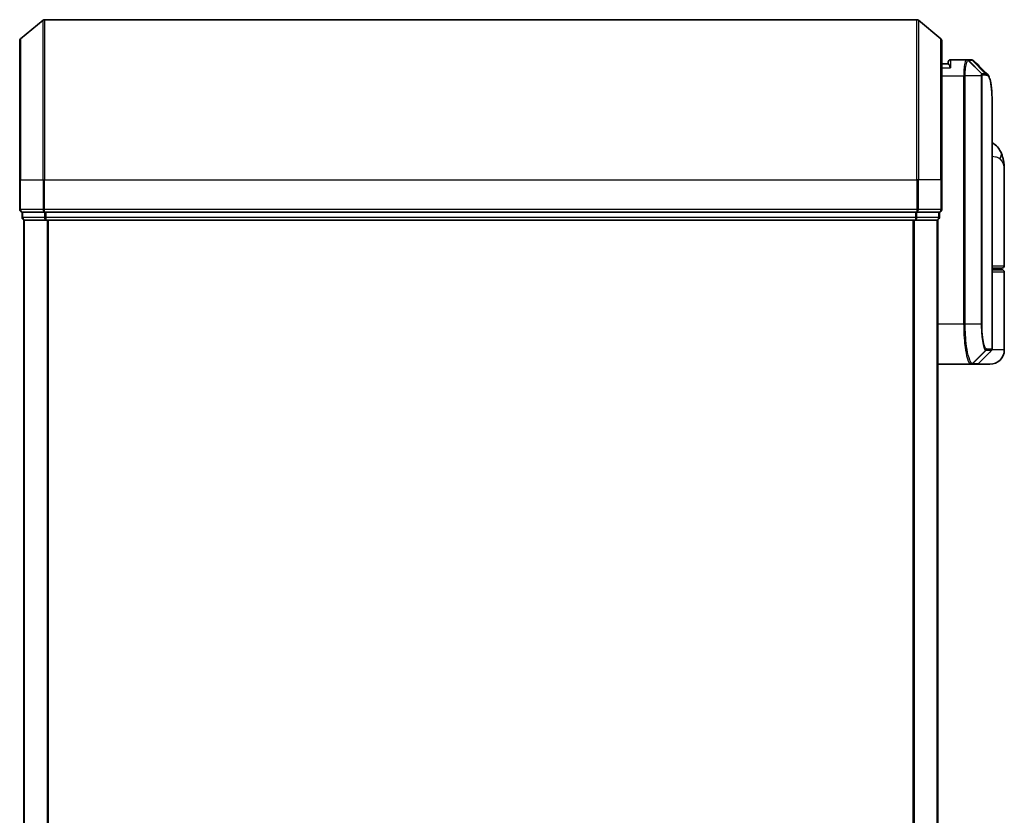
# Model space of a CAD drawing. Units: millimetres. Extents: x 72 to 7160, y 40 to 1451.
# Drawn here: x 2208 to 2331, y 716 to 816 of the extents above; entities that cross this region are included whole.
import ezdxf

# ---------------------------------------------------------------- set-up
doc = ezdxf.new("R2010")
doc.units = ezdxf.units.MM
doc.header["$LTSCALE"] = 5
doc.layers.add('Visible (ISO)', color=7, linetype='Continuous', lineweight=35)
doc.layers.add('Visible Narrow (ISO)', color=7, linetype='Continuous', lineweight=25)

msp = doc.modelspace()

# ---------------------------------------------------------------- linework, layer by layer
at = {"layer": 'Visible (ISO)'}
for p, q in [((2208.5787, 813.3603), (2211.3874, 815.7009)), ((2320.3622, 815.7704), (2211.5794, 815.7704)), ((2323.3629, 813.3603), (2320.5542, 815.7009)), ((2208.4708, 795.7704), (2208.4708, 813.1299)), ((2323.4708, 813.1299), (2323.4708, 795.7704)), ((2326.5646, 810.7704), (2324.5708, 810.7704)), ((2326.5727, 810.7704), (2326.5646, 810.7704)), ((2326.6366, 810.7704), (2326.5727, 810.7704)), ((2326.6366, 810.7704), (2327.076, 810.7704)), ((2327.0813, 810.7704), (2327.076, 810.7704)), ((2324.2725, 810.2704), (2323.4708, 810.2704)), ((2324.2708, 810.2704), (2324.2708, 810.4704)), ((2329.7708, 774.6947), (2329.7708, 804.0737)), ((2331.2708, 785.0704), (2331.2708, 797.121)), ((2208.4708, 795.7704), (2208.4708, 792.0704)), ((2323.4708, 792.0704), (2323.4708, 795.7704)), ((2208.7708, 791.7704), (2208.7708, 791.0704)), ((2208.7708, 791.7704), (2211.5794, 791.7704)), ((2211.5794, 791.7704), (2320.3622, 791.7704)), ((2320.3622, 791.7704), (2323.1708, 791.7704)), ((2323.1708, 791.0704), (2323.1708, 791.7704)), ((2208.9708, 790.7704), (2209.0708, 790.7704)), ((2208.9708, 790.7704), (2208.9708, 540.7704)), ((2209.0708, 790.7704), (2211.7604, 790.7704)), ((2211.7604, 790.7704), (2320.1812, 790.7704)), ((2320.1812, 790.7704), (2322.8708, 790.7704)), ((2322.8708, 790.7704), (2322.9708, 790.7704)), ((2322.9708, 540.7704), (2322.9708, 790.7704)), ((2330.9708, 784.7704), (2329.7708, 784.7704)), ((2330.7708, 784.5704), (2330.7708, 784.7704)), ((2329.7708, 784.5704), (2330.9708, 784.5704)), ((2331.2708, 774.5704), (2331.2708, 784.2704)), ((2328.0587, 772.8583), (2329.6829, 774.4825)), ((2322.9708, 772.7704), (2327.0909, 772.7704)), ((2327.0909, 772.7704), (2327.0946, 772.7704)), ((2327.0946, 772.7704), (2327.1333, 772.7704)), ((2327.8465, 772.7704), (2327.1333, 772.7704)), ((2329.4708, 772.7704), (2327.8465, 772.7704))]:
    msp.add_line(p, q, dxfattribs=at)
for centre, radius, start, end in [((2211.5794, 815.4704), 0.3, 90, 129.805571), ((2320.3622, 815.4704), 0.3, 50.194429, 90), ((2208.7708, 813.1299), 0.3, 129.805571, 180), ((2323.1708, 813.1299), 0.3, 0, 50.194429), ((2324.5708, 810.4704), 0.3, 90, 180), ((2208.7708, 792.0704), 0.3, 180, 270), ((2323.1708, 792.0704), 0.3, 270, 0), ((2209.0708, 791.0704), 0.3, 180, 270), ((2322.8708, 791.0704), 0.3, 270, 0), ((2330.9708, 785.0704), 0.3, 270, 0), ((2330.9708, 784.2704), 0.3, 0, 90), ((2329.4708, 774.5704), 1.8, 270, 0), ((2329.4708, 774.6947), 0.3, 315, 0), ((2327.8465, 773.0704), 0.3, 270, 315)]:
    msp.add_arc(centre, radius, start, end, dxfattribs=at)
msp.add_ellipse((2327.1188, 810.4677), major_axis=(0.0375, 0.2976), ratio=0.98857543, start_param=0, end_param=0.00008111, dxfattribs=at)
for points, knots in [([(2327.1563, 810.7654), (2327.1513, 810.766), (2327.1463, 810.7666), (2327.1363, 810.7676), (2327.1313, 810.768), (2327.1213, 810.7688), (2327.1163, 810.7692), (2327.1063, 810.7697), (2327.1013, 810.7699), (2327.0913, 810.7702), (2327.0863, 810.7703), (2327.0813, 810.7704)], [0.0000017174, 0.0000017174, 0.0000017174, 0.0000017174, 0.0052895688, 0.0052895688, 0.0105774201, 0.0105774201, 0.0158652715, 0.0158652715, 0.0211531228, 0.0211531228, 0.0264409742, 0.0264409742, 0.0264409742, 0.0264409742]), ([(2327.5486, 810.566), (2327.528, 810.5866), (2327.5062, 810.6062), (2327.4602, 810.643), (2327.436, 810.6601), (2327.3851, 810.6911), (2327.3585, 810.7051), (2327.3032, 810.7293), (2327.2746, 810.7395), (2327.2162, 810.7556), (2327.1863, 810.7616), (2327.1563, 810.7654)], [1.741686049, 1.741686049, 1.741686049, 1.741686049, 1.773413324, 1.773413324, 1.805140599, 1.805140599, 1.836867873, 1.836867873, 1.868595148, 1.868595148, 1.900322423, 1.900322423, 1.900322423, 1.900322423]), ([(2324.5708, 809.7704), (2324.57, 809.7721), (2324.5693, 809.7738), (2324.5153, 809.8941), (2324.4622, 809.998), (2324.3692, 810.1579), (2324.3311, 810.2117), (2324.2879, 810.2616), (2324.2766, 810.2704), (2324.2725, 810.2704)], [-0.000632454, -0.000632454, -0.000632454, -0.000632454, 0, 0, 0.044227258, 0.044227258, 0.086430358, 0.086430358, 0.114604669, 0.114604669, 0.114604669, 0.114604669]), ([(2329.1566, 808.9581), (2329.2232, 808.8915), (2329.2764, 808.8148), (2329.3684, 808.6458), (2329.4073, 808.5529), (2329.4767, 808.3483), (2329.5072, 808.2365), (2329.5618, 807.9924), (2329.5859, 807.8601), (2329.6288, 807.5745), (2329.6476, 807.4213), (2329.6806, 807.0939), (2329.6947, 806.9199), (2329.7189, 806.5516), (2329.729, 806.3574), (2329.7455, 805.9496), (2329.752, 805.7361), (2329.762, 805.2909), (2329.7654, 805.0592), (2329.7698, 804.5788), (2329.7708, 804.3301), (2329.7708, 804.0737)], [0.161886359, 0.161886359, 0.161886359, 0.161886359, 0.261064878, 0.261064878, 0.360243396, 0.360243396, 0.459421915, 0.459421915, 0.558600434, 0.558600434, 0.657778952, 0.657778952, 0.756957471, 0.756957471, 0.856135989, 0.856135989, 0.955314508, 0.955314508, 1.054493026, 1.054493026, 1.153671545, 1.153671545, 1.153671545, 1.153671545]), ([(2330.8627, 799.1869), (2330.7838, 799.3685), (2330.6763, 799.5639), (2330.3822, 799.9469), (2330.1941, 800.132), (2329.9143, 800.3303), (2329.8429, 800.3753), (2329.7708, 800.4162)], [0, 0, 0, 0, 0.0207470996, 0.0207470996, 0.0414941992, 0.0414941992, 0.0483203704, 0.0483203704, 0.0483203704, 0.0483203704]), ([(2331.2708, 797.121), (2331.2708, 797.2518), (2331.2666, 797.3844), (2331.2485, 797.6525), (2331.2345, 797.788), (2331.1955, 798.0615), (2331.1704, 798.1994), (2331.1074, 798.4774), (2331.0696, 798.6174), (2330.9783, 798.9007), (2330.925, 799.0436), (2330.8627, 799.1869)], [-1.192974208, -1.192974208, -1.192974208, -1.192974208, -1.16239615, -1.16239615, -1.131818092, -1.131818092, -1.101240034, -1.101240034, -1.070661976, -1.070661976, -1.040083918, -1.040083918, -1.040083918, -1.040083918])]:
    msp.add_open_spline(points, degree=3, knots=knots, dxfattribs=at)
msp.add_open_spline([(2327.5486, 810.566), (2328.0844, 810.0298), (2328.6203, 809.4938), (2329.1566, 808.9581)], degree=3, dxfattribs=at)
at = {"layer": 'Visible Narrow (ISO)'}
for p, q in [((2211.3874, 795.7704), (2211.3874, 815.7009)), ((2211.5794, 815.7704), (2211.5794, 795.7704)), ((2320.3622, 795.7704), (2320.3622, 815.7704)), ((2320.5542, 815.7009), (2320.5542, 795.7704)), ((2208.5787, 813.3603), (2208.5787, 795.7704)), ((2323.3629, 795.7704), (2323.3629, 813.3603)), ((2324.5708, 810.7704), (2324.5708, 809.7704)), ((2328.4295, 809.0528), (2326.7811, 810.6823)), ((2326.8449, 810.6825), (2328.4396, 809.0583)), ((2327.2856, 810.6825), (2326.8449, 810.6825)), ((2328.8941, 809.0583), (2327.2885, 810.6825)), ((2327.329, 810.68), (2328.9351, 809.0583)), ((2323.4708, 809.7704), (2324.5708, 809.7704)), ((2323.4708, 808.7704), (2326.2019, 808.7704)), ((2326.3909, 808.7704), (2326.2019, 808.7704)), ((2326.2019, 808.7704), (2326.2019, 777.7704)), ((2328.3949, 808.7704), (2326.3909, 808.7704)), ((2326.3909, 777.7704), (2326.3909, 808.7704)), ((2328.3949, 808.7704), (2328.3949, 777.7704)), ((2328.3949, 808.7704), (2328.5003, 808.7704)), ((2328.4396, 809.0583), (2328.8941, 809.0583)), ((2328.5003, 777.7704), (2328.5003, 808.7704)), ((2328.9809, 808.8461), (2328.5259, 808.8461)), ((2208.5787, 795.7704), (2208.4708, 795.7704)), ((2208.5787, 792.0704), (2208.5787, 795.7704)), ((2208.5787, 795.7704), (2211.3874, 795.7704)), ((2211.3874, 795.7704), (2211.3874, 792.0704)), ((2211.3874, 795.7704), (2211.5794, 795.7704)), ((2211.5794, 792.0704), (2211.5794, 795.7704)), ((2211.5794, 795.7704), (2320.3622, 795.7704)), ((2320.3622, 795.7704), (2320.3622, 792.0704)), ((2320.5542, 795.7704), (2320.3622, 795.7704)), ((2320.5542, 792.0704), (2320.5542, 795.7704)), ((2323.3629, 795.7704), (2320.5542, 795.7704)), ((2323.3629, 795.7704), (2323.3629, 792.0704)), ((2323.3629, 795.7704), (2323.4708, 795.7704)), ((2208.4708, 792.0704), (2208.5787, 792.0704)), ((2211.3874, 792.0704), (2208.5787, 792.0704)), ((2211.3874, 792.0704), (2211.5794, 792.0704)), ((2211.5794, 791.7704), (2211.5794, 792.0704)), ((2320.3622, 792.0704), (2211.5794, 792.0704)), ((2320.3622, 792.0704), (2320.3622, 791.7704)), ((2320.3622, 792.0704), (2320.5542, 792.0704)), ((2323.3629, 792.0704), (2320.5542, 792.0704)), ((2323.3629, 792.0704), (2323.4708, 792.0704)), ((2208.7708, 791.0704), (2208.8787, 791.0704)), ((2208.8787, 791.0704), (2208.8787, 791.7704)), ((2211.5684, 791.0704), (2208.8787, 791.0704)), ((2211.5684, 791.7704), (2211.5684, 791.0704)), ((2211.5684, 791.0704), (2211.7604, 791.0704)), ((2211.7604, 791.0704), (2211.7604, 791.7704)), ((2320.1812, 791.0704), (2211.7604, 791.0704)), ((2211.7604, 790.7704), (2211.7604, 791.0704)), ((2320.1812, 791.7704), (2320.1812, 791.0704)), ((2320.1812, 791.0704), (2320.1812, 790.7704)), ((2320.1812, 791.0704), (2320.3732, 791.0704)), ((2320.3732, 791.0704), (2320.3732, 791.7704)), ((2323.0629, 791.0704), (2320.3732, 791.0704)), ((2323.0629, 791.7704), (2323.0629, 791.0704)), ((2323.0629, 791.0704), (2323.1708, 791.0704)), ((2209.0787, 540.7704), (2209.0787, 790.7704)), ((2211.8874, 790.7704), (2211.8874, 540.7704)), ((2212.0794, 540.7704), (2212.0794, 790.7704)), ((2319.8622, 790.7704), (2319.8622, 540.7704)), ((2320.0542, 540.7704), (2320.0542, 790.7704)), ((2322.8629, 790.7704), (2322.8629, 540.7704)), ((2329.7708, 785.0704), (2331.2708, 785.0704)), ((2331.2708, 784.2704), (2329.7708, 784.2704)), ((2326.2019, 777.7704), (2322.9708, 777.7704)), ((2326.3909, 777.7704), (2326.2019, 777.7704)), ((2328.3949, 777.7704), (2326.3909, 777.7704)), ((2328.3949, 777.7704), (2328.5003, 777.7704)), ((2327.3046, 772.8586), (2328.9238, 774.4874)), ((2328.95, 774.4825), (2327.3432, 772.8583)), ((2329.6829, 774.4825), (2328.95, 774.4825)), ((2329.0369, 774.6947), (2329.7708, 774.6947)), ((2331.2708, 774.5704), (2329.7439, 774.5704)), ((2327.3432, 772.8583), (2328.0587, 772.8583))]:
    msp.add_line(p, q, dxfattribs=at)
for centre, major_axis, ratio, start_param, end_param in [((2326.5646, 810.4704), (0, 0.3), 0.97668771, 5.49413637, 6.28318531), ((2326.5727, 810.4704), (0, 0.3), 0.98117501, 5.49656195, 6.28318531), ((2326.6366, 810.4704), (0, 0.3), 0.98182644, 5.49778714, 6.28318531), ((2327.076, 810.4704), (0, 0.3), 0.98842552, 5.49778714, 6.28318531), ((2327.0789, 810.4704), (0.0025, 0.3), 0.98827574, 5.50597565, 6.28318531), ((2327.1188, 810.4677), (0.0375, 0.2976), 0.98857543, 5.62247493, 6.28318531), ((2328.2247, 808.8439), (-0.1647, 0.2508), 0.97415378, 4.14331902, 4.92125663), ((2328.2314, 808.8461), (0, 0.3), 0.98182644, 4.71238898, 5.49778714), ((2328.6844, 808.8461), (0, 0.3), 0.98846886, 4.71238898, 5.49778714), ((2328.7254, 808.846), (0.0017, 0.3), 0.98906949, 4.71799567, 5.50404626), ((2329.0283, 798.39), (1.8344, 0.7969), 0.52250914, 5.58955925, 6.28318531), ((2208.7708, 792.0704), (0, -0.3), 0.6401844, 4.71238898, 6.28318531), ((2211.5794, 792.0704), (0, -0.3), 0.6401844, 4.71238898, 6.28318531), ((2320.3622, 792.0704), (0, -0.3), 0.6401844, 0, 1.57079633), ((2323.1708, 792.0704), (0, -0.3), 0.6401844, 0, 1.57079633), ((2209.0708, 791.0704), (0, -0.3), 0.6401844, 4.71238898, 6.28318531), ((2211.7604, 791.0704), (0, -0.3), 0.6401844, 4.71238898, 6.28318531), ((2320.1812, 791.0704), (0, -0.3), 0.6401844, 0, 1.57079633), ((2322.8708, 791.0704), (0, -0.3), 0.6401844, 0, 1.57079633), ((2328.7152, 774.6989), (-0.0953, -0.2845), 0.98770013, 1.10682685, 1.89026429), ((2328.7402, 774.6947), (0, -0.3), 0.98928674, 0.78539816, 1.57079633), ((2329.6637, 774.2704), (-0.2152, 0.209), 0.27280406, 1.09461014, 1.09811991), ((2327.0909, 773.0704), (0, -0.3), 0.98765687, 0, 0.78717498), ((2327.0946, 773.0704), (0, -0.3), 0.98847262, 0, 0.78676796), ((2327.1333, 773.0704), (0, -0.3), 0.98928674, 0, 0.78539816)]:
    msp.add_ellipse(centre, major_axis=major_axis, ratio=ratio, start_param=start_param, end_param=end_param, dxfattribs=at)
for points, knots in [([(2326.5646, 810.7704), (2326.5386, 810.7704), (2326.5128, 810.7559), (2326.4155, 810.6445), (2326.3493, 810.4419), (2326.2613, 809.9253), (2326.2328, 809.6488), (2326.207, 809.1622), (2326.2019, 808.9663), (2326.2019, 808.7704)], [0, 0, 0, 0, 0.03629986, 0.03629986, 0.140197846, 0.140197846, 0.220119373, 0.220119373, 0.270070328, 0.270070328, 0.270070328, 0.270070328]), ([(2326.3909, 808.7704), (2326.3909, 808.9559), (2326.3963, 809.1414), (2326.4235, 809.6026), (2326.4535, 809.865), (2326.546, 810.3575), (2326.6157, 810.5528), (2326.718, 810.6645), (2326.7452, 810.68), (2326.7726, 810.6818)], [-0.270070328, -0.270070328, -0.270070328, -0.270070328, -0.220119373, -0.220119373, -0.140197846, -0.140197846, -0.03629986, -0.03629986, 0, 0, 0, 0]), ([(2326.7726, 810.6818), (2326.7741, 810.6818), (2326.7755, 810.6819), (2326.7784, 810.6821), (2326.7797, 810.6822), (2326.7811, 810.6823)], [-0.00396002175, -0.00396002175, -0.00396002175, -0.00396002175, -0.00198001088, -0.00198001088, 0, 0, 0, 0]), ([(2326.7811, 810.6823), (2326.7919, 810.6823), (2326.8028, 810.6824), (2326.8241, 810.6825), (2326.8345, 810.6825), (2326.8449, 810.6825)], [-0.0332621899, -0.0332621899, -0.0332621899, -0.0332621899, -0.0162975222, -0.0162975222, 0, 0, 0, 0]), ([(2327.2856, 810.6825), (2327.2861, 810.6825), (2327.2866, 810.6825), (2327.2876, 810.6825), (2327.2881, 810.6825), (2327.2885, 810.6825)], [-0.00190365346, -0.00190365346, -0.00190365346, -0.00190365346, -0.00095182673, -0.00095182673, 0, 0, 0, 0]), ([(2327.2885, 810.6825), (2327.2954, 810.6825), (2327.3022, 810.6822), (2327.3157, 810.6814), (2327.3224, 810.6808), (2327.329, 810.68)], [-0.0264409742, -0.0264409742, -0.0264409742, -0.0264409742, -0.0132211098, -0.0132211098, 0, 0, 0, 0]), ([(2328.4295, 809.0528), (2328.427, 809.0495), (2328.4246, 809.0448), (2328.4195, 809.0317), (2328.4169, 809.0231), (2328.4127, 809.0055), (2328.4111, 808.9976), (2328.4079, 808.9797), (2328.4064, 808.9697), (2328.4033, 808.9461), (2328.4018, 808.9323), (2328.3994, 808.904), (2328.3985, 808.8916), (2328.3968, 808.862), (2328.3961, 808.8451), (2328.3951, 808.8068), (2328.3949, 808.7889), (2328.3949, 808.7704)], [-0.0130654112, -0.0130654112, -0.0130654112, -0.0130654112, -0.0107477423, -0.0107477423, -0.0081464265, -0.0081464265, -0.0064460604, -0.0064460604, -0.0047560594, -0.0047560594, -0.0029607108, -0.0029607108, -0.0018023656, -0.0018023656, -0.0006932175, -0.0006932175, 0, 0, 0, 0]), ([(2328.4396, 809.0583), (2328.4377, 809.0583), (2328.4358, 809.0578), (2328.4324, 809.056), (2328.4309, 809.0546), (2328.4295, 809.0528)], [-0.00352248536, -0.00352248536, -0.00352248536, -0.00352248536, -0.00176124268, -0.00176124268, 0, 0, 0, 0]), ([(2328.5003, 808.7704), (2328.5003, 808.7727), (2328.5004, 808.775), (2328.5006, 808.7809), (2328.5009, 808.7844), (2328.5016, 808.7911), (2328.502, 808.7944), (2328.5031, 808.8024), (2328.5039, 808.8068), (2328.5056, 808.8146), (2328.5064, 808.8181), (2328.5083, 808.8245), (2328.5092, 808.8273), (2328.5117, 808.8337), (2328.5132, 808.8368), (2328.5163, 808.8414), (2328.5177, 808.843), (2328.5192, 808.8439)], [0, 0, 0, 0, 0.0006932175, 0.0006932175, 0.0018023656, 0.0018023656, 0.0029607108, 0.0029607108, 0.0047560594, 0.0047560594, 0.0064460604, 0.0064460604, 0.0081464265, 0.0081464265, 0.0107477423, 0.0107477423, 0.0130654112, 0.0130654112, 0.0130654112, 0.0130654112]), ([(2328.5192, 808.8439), (2328.5203, 808.8447), (2328.5214, 808.8452), (2328.5237, 808.8459), (2328.5248, 808.8461), (2328.5259, 808.8461)], [0, 0, 0, 0, 0.00176124268, 0.00176124268, 0.00352248536, 0.00352248536, 0.00352248536, 0.00352248536]), ([(2328.9351, 809.0583), (2328.9283, 809.0583), (2328.9216, 809.0583), (2328.9079, 809.0583), (2328.901, 809.0583), (2328.8941, 809.0583)], [-0.0274275021, -0.0274275021, -0.0274275021, -0.0274275021, -0.013713761, -0.013713761, 0, 0, 0, 0]), ([(2328.9809, 808.8461), (2328.9879, 808.8461), (2328.9948, 808.8461), (2329.0085, 808.8461), (2329.0153, 808.8461), (2329.0221, 808.846)], [0, 0, 0, 0, 0.013713761, 0.013713761, 0.0274275021, 0.0274275021, 0.0274275021, 0.0274275021]), ([(2329.0221, 808.846), (2329.148, 808.8452), (2329.258, 808.7627), (2329.499, 808.3356), (2329.6024, 807.8625), (2329.7465, 806.4053), (2329.7708, 805.3377), (2329.7708, 804.0737)], [0.00000222, 0.00000222, 0.00000222, 0.00000222, 0.25514368, 0.25514368, 0.66337358, 0.66337358, 1.15367154, 1.15367154, 1.15367154, 1.15367154]), ([(2329.7708, 798.7391), (2329.9118, 798.7235), (2330.0428, 798.7011), (2330.3088, 798.6321), (2330.4352, 798.5809), (2330.6025, 798.4797), (2330.6579, 798.4365), (2330.7051, 798.39)], [-0.0690155578, -0.0690155578, -0.0690155578, -0.0690155578, -0.0464292469, -0.0464292469, -0.0178574027, -0.0178574027, 0, 0, 0, 0]), ([(2330.7051, 798.39), (2331.0956, 798.0047), (2331.2578, 797.5938), (2331.2706, 797.1546), (2331.2708, 797.1378), (2331.2708, 797.121)], [1.040083918, 1.040083918, 1.040083918, 1.040083918, 1.18712019, 1.18712019, 1.192974208, 1.192974208, 1.192974208, 1.192974208]), ([(2326.2019, 777.7704), (2326.2019, 777.4465), (2326.2083, 777.1226), (2326.241, 776.2971), (2326.2771, 775.8056), (2326.3899, 774.7674), (2326.4757, 774.2492), (2326.6985, 773.3035), (2326.8425, 772.9515), (2327.0164, 772.7886), (2327.0543, 772.7704), (2327.0909, 772.7704)], [0, 0, 0, 0, 0.0913307, 0.0913307, 0.23745982, 0.23745982, 0.427427676, 0.427427676, 0.674385889, 0.674385889, 0.744570863, 0.744570863, 0.744570863, 0.744570863]), ([(2327.3008, 772.8586), (2327.2633, 772.8595), (2327.2246, 772.8783), (2327.0465, 773.0424), (2326.899, 773.391), (2326.671, 774.3215), (2326.5833, 774.8301), (2326.4678, 775.8475), (2326.4309, 776.3286), (2326.3974, 777.1366), (2326.3909, 777.4535), (2326.3909, 777.7704)], [-0.744570863, -0.744570863, -0.744570863, -0.744570863, -0.674385889, -0.674385889, -0.427427676, -0.427427676, -0.23745982, -0.23745982, -0.0913307, -0.0913307, 0, 0, 0, 0]), ([(2328.3949, 777.7704), (2328.3949, 777.1407), (2328.4318, 776.5135), (2328.5413, 775.6012), (2328.6015, 775.2689), (2328.7177, 774.8251), (2328.7714, 774.6801), (2328.8581, 774.5342), (2328.8914, 774.4996), (2328.9238, 774.4874)], [-0.472872473, -0.472872473, -0.472872473, -0.472872473, -0.295487885, -0.295487885, -0.164159936, -0.164159936, -0.063138437, -0.063138437, 0, 0, 0, 0]), ([(2329.0118, 774.6989), (2328.9805, 774.7093), (2328.9483, 774.7408), (2328.8644, 774.8751), (2328.8125, 775.0097), (2328.7001, 775.4236), (2328.642, 775.7347), (2328.536, 776.5901), (2328.5003, 777.1791), (2328.5003, 777.7704)], [0, 0, 0, 0, 0.063138437, 0.063138437, 0.164159936, 0.164159936, 0.295487885, 0.295487885, 0.472872473, 0.472872473, 0.472872473, 0.472872473]), ([(2328.9238, 774.4874), (2328.9281, 774.4858), (2328.9325, 774.4846), (2328.9413, 774.4829), (2328.9456, 774.4825), (2328.95, 774.4825)], [-0.0169910591, -0.0169910591, -0.0169910591, -0.0169910591, -0.0084562629, -0.0084562629, 0, 0, 0, 0]), ([(2329.0369, 774.6947), (2329.0328, 774.6947), (2329.0287, 774.695), (2329.0203, 774.6964), (2329.0161, 774.6975), (2329.0118, 774.6989)], [0, 0, 0, 0, 0.0084562629, 0.0084562629, 0.0169910591, 0.0169910591, 0.0169910591, 0.0169910591]), ([(2327.3046, 772.8586), (2327.3039, 772.8586), (2327.3033, 772.8586), (2327.3021, 772.8586), (2327.3014, 772.8586), (2327.3008, 772.8586)], [-0.00239156609, -0.00239156609, -0.00239156609, -0.00239156609, -0.00119578305, -0.00119578305, 0, 0, 0, 0]), ([(2327.3432, 772.8583), (2327.3368, 772.8583), (2327.3304, 772.8583), (2327.3175, 772.8584), (2327.3111, 772.8585), (2327.3046, 772.8586)], [-0.0260179003, -0.0260179003, -0.0260179003, -0.0260179003, -0.0130089502, -0.0130089502, 0, 0, 0, 0])]:
    msp.add_open_spline(points, degree=3, knots=knots, dxfattribs=at)
for points in [[(2327.329, 810.68), (2327.4089, 810.6704), (2327.4819, 810.6321), (2327.5481, 810.5653)], [(2329.1565, 808.958), (2329.0895, 809.025), (2329.0155, 809.0584), (2328.9351, 809.0583)], [(2329.48, 774.2796), (2329.4917, 774.2909), (2329.5034, 774.3021), (2329.515, 774.3133)], [(2329.515, 774.3133), (2329.5252, 774.3231), (2329.535, 774.3333), (2329.5444, 774.344)]]:
    msp.add_open_spline(points, degree=3, dxfattribs=at)

doc.saveas('drawing.dxf')
